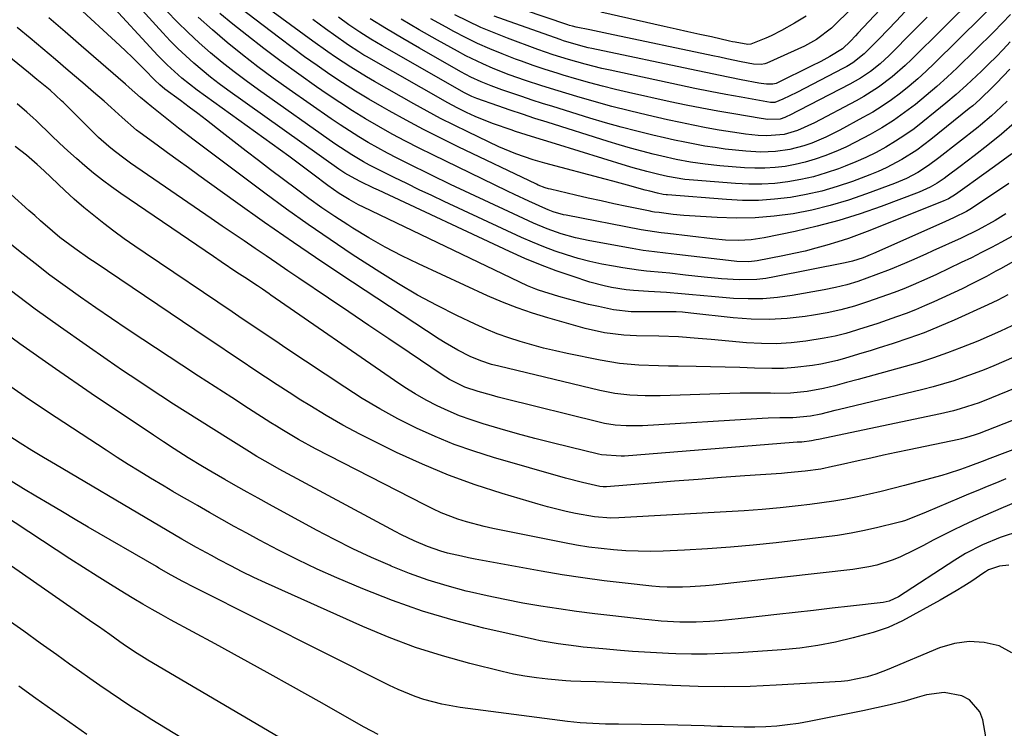
# Model space of a CAD drawing. Units: inches. Extents: x 1870010 to 1875378, y 469795 to 475176.
# Drawn here: x 1873640 to 1873888, y 470285 to 470463 of the extents above; entities that cross this region are included whole.
import ezdxf

# ---------------------------------------------------------------- set-up
doc = ezdxf.new("R2010")
doc.units = ezdxf.units.IN
doc.header["$MEASUREMENT"] = 0
doc.layers.add('7', color=7, linetype='Continuous')
doc.layers.add('8', color=7, linetype='Continuous')

msp = doc.modelspace()

# ---------------------------------------------------------------- linework, layer by layer
at = {"layer": '7', "color": 18}
for points in [[(1873877.64, 470488.03, 1908), (1873851.27, 470459.89, 1908), (1873850.64, 470459.22, 1908), (1873849.36, 470457.9, 1908), (1873847.4, 470455.96, 1908), (1873844.22, 470454.04, 1908), (1873841.88, 470452.79, 1908), (1873839.51, 470451.58, 1908), (1873831.01, 470447.36, 1908), (1873830.63, 470447.2, 1908), (1873829.84, 470447.03, 1908), (1873828.25, 470447.04, 1908), (1873826.92, 470447.19, 1908), (1873826.26, 470447.3, 1908), (1873821.88, 470448.18, 1908), (1873819.03, 470448.75, 1908), (1873816.18, 470449.34, 1908), (1873813.33, 470449.93, 1908), (1873810.49, 470450.52, 1908), (1873784.23, 470456.04, 1908), (1873783.32, 470456.24, 1908), (1873781.51, 470456.69, 1908), (1873777.13, 470458, 1908), (1873776.28, 470458.29, 1908), (1873762.29, 470463.22, 1908), (1873759.65, 470464.21, 1908)], [(1873888.53, 470414.43, 1884), (1873885.8, 470412.72, 1884), (1873881.57, 470410.4, 1884), (1873877.22, 470408.29, 1884), (1873870.1, 470405.06, 1884), (1873868.33, 470404.26, 1884), (1873864.78, 470402.69, 1884), (1873863, 470401.91, 1884), (1873859.41, 470400.42, 1884), (1873855.79, 470399.02, 1884), (1873851.2, 470397.4, 1884), (1873848.42, 470396.56, 1884), (1873845.6, 470395.87, 1884), (1873842.74, 470395.28, 1884), (1873834.7, 470393.85, 1884), (1873831.02, 470393.34, 1884), (1873827.33, 470393.01, 1884), (1873823.62, 470392.97, 1884), (1873819.9, 470393.11, 1884), (1873816.22, 470393.39, 1884), (1873814.34, 470393.55, 1884), (1873812.46, 470393.71, 1884), (1873808.71, 470394.1, 1884), (1873806.84, 470394.29, 1884), (1873803.08, 470394.58, 1884), (1873798.52, 470394.83, 1884), (1873794.77, 470395.1, 1884), (1873792.91, 470395.3, 1884), (1873789.2, 470395.85, 1884), (1873787.36, 470396.23, 1884), (1873783.75, 470397.23, 1884), (1873779.26, 470398.69, 1884), (1873775.26, 470400.07, 1884), (1873771.29, 470401.55, 1884), (1873767.39, 470403.17, 1884), (1873763.52, 470404.9, 1884), (1873730.49, 470420.34, 1884), (1873729.35, 470420.88, 1884), (1873725.94, 470422.54, 1884), (1873723.68, 470423.69, 1884), (1873722.07, 470424.64, 1884), (1873721.03, 470425.32, 1884), (1873720.52, 470425.67, 1884), (1873692.59, 470445.56, 1884), (1873690.39, 470447.18, 1884), (1873688.21, 470448.85, 1884), (1873686.09, 470450.57, 1884), (1873684, 470452.34, 1884), (1873681.97, 470454.17, 1884), (1873679.98, 470456.05, 1884), (1873678.06, 470458, 1884), (1873676.19, 470459.99, 1884), (1873655.24, 470483.05, 1884)], [(1873889.53, 470450.82, 1894), (1873886.16, 470447.28, 1894), (1873885.34, 470446.44, 1894), (1873881.93, 470443.18, 1894), (1873880.16, 470441.64, 1894), (1873879.25, 470440.89, 1894), (1873869.61, 470433.09, 1894), (1873866.05, 470430.43, 1894), (1873862.29, 470428.05, 1894), (1873858.36, 470425.98, 1894), (1873856.33, 470425.08, 1894), (1873854.27, 470424.24, 1894), (1873849.88, 470422.58, 1894), (1873846.06, 470421.27, 1894), (1873842.19, 470420.13, 1894), (1873838.26, 470419.24, 1894), (1873834.28, 470418.52, 1894), (1873830.27, 470418.06, 1894), (1873826.24, 470417.79, 1894), (1873822.21, 470417.79, 1894), (1873818.18, 470417.98, 1894), (1873803.33, 470419.18, 1894), (1873802.96, 470419.22, 1894), (1873802.23, 470419.31, 1894), (1873800.77, 470419.58, 1894), (1873798.83, 470420.07, 1894), (1873797.69, 470420.38, 1894), (1873793.23, 470421.65, 1894), (1873789.5, 470422.67, 1894), (1873787.62, 470423.16, 1894), (1873772.41, 470427.14, 1894), (1873769.45, 470427.98, 1894), (1873765.08, 470429.48, 1894), (1873762.24, 470430.66, 1894), (1873760.84, 470431.3, 1894), (1873753.02, 470435.03, 1894), (1873749.57, 470436.71, 1894), (1873746.15, 470438.45, 1894), (1873742.76, 470440.25, 1894), (1873739.4, 470442.11, 1894), (1873729.48, 470447.71, 1894), (1873727.47, 470448.88, 1894), (1873723.52, 470451.31, 1894), (1873719.65, 470453.87, 1894), (1873717.74, 470455.19, 1894), (1873713.97, 470457.9, 1894), (1873692.77, 470473.49, 1894)], [(1873898.06, 470381.6, 1874), (1873888.01, 470377.2, 1874), (1873885.52, 470376.15, 1874), (1873883.02, 470375.13, 1874), (1873880.49, 470374.16, 1874), (1873877.95, 470373.23, 1874), (1873875.38, 470372.37, 1874), (1873872.8, 470371.57, 1874), (1873870.2, 470370.84, 1874), (1873867.58, 470370.17, 1874), (1873846.29, 470365.08, 1874), (1873845.42, 470364.86, 1874), (1873841.94, 470363.97, 1874), (1873839.3, 470363.47, 1874), (1873834.87, 470363.05, 1874), (1873831.62, 470363, 1874), (1873828.62, 470362.92, 1874), (1873827.12, 470362.84, 1874), (1873796.97, 470361.05, 1874), (1873792.86, 470361, 1874), (1873790.13, 470361.2, 1874), (1873787.43, 470361.63, 1874), (1873786.09, 470361.93, 1874), (1873762.37, 470367.81, 1874), (1873760.67, 470368.25, 1874), (1873758.98, 470368.7, 1874), (1873755.62, 470369.67, 1874), (1873752.3, 470370.77, 1874), (1873748.41, 470372.69, 1874), (1873747.49, 470373.25, 1874), (1873746.57, 470373.84, 1874), (1873738.23, 470379.47, 1874), (1873733.16, 470382.89, 1874), (1873728.09, 470386.32, 1874), (1873723.02, 470389.74, 1874), (1873717.95, 470393.16, 1874), (1873710.48, 470398.2, 1874), (1873707.72, 470400.07, 1874), (1873704.95, 470401.94, 1874), (1873702.19, 470403.81, 1874), (1873699.43, 470405.69, 1874), (1873696.67, 470407.56, 1874), (1873693.91, 470409.44, 1874), (1873691.16, 470411.33, 1874), (1873688.4, 470413.22, 1874), (1873668.09, 470427.17, 1874), (1873666.69, 470428.17, 1874), (1873663.95, 470430.27, 1874), (1873662.62, 470431.36, 1874), (1873660.04, 470433.65, 1874), (1873657.55, 470436.04, 1874), (1873651.08, 470442.51, 1874), (1873650.69, 470442.9, 1874), (1873647.81, 470445.51, 1874), (1873644.51, 470448.27, 1874), (1873642.41, 470449.99, 1874), (1873615.93, 470471.46, 1874)], [(1873880.68, 470469.17, 1902), (1873864.75, 470453.29, 1902), (1873863.18, 470451.78, 1902), (1873859.89, 470448.91, 1902), (1873856.41, 470446.28, 1902), (1873852.74, 470443.93, 1902), (1873850.84, 470442.87, 1902), (1873840.32, 470437.33, 1902), (1873836.03, 470435.38, 1902), (1873832.72, 470434.41, 1902), (1873828.32, 470434.01, 1902), (1873826.17, 470434.14, 1902), (1873822.93, 470434.47, 1902), (1873821.31, 470434.69, 1902), (1873819.7, 470434.94, 1902), (1873816.34, 470435.51, 1902), (1873813.06, 470436.09, 1902), (1873809.79, 470436.71, 1902), (1873806.53, 470437.39, 1902), (1873803.27, 470438.1, 1902), (1873798.23, 470439.24, 1902), (1873793.75, 470440.31, 1902), (1873789.29, 470441.44, 1902), (1873784.85, 470442.67, 1902), (1873780.43, 470443.95, 1902), (1873775.74, 470445.38, 1902), (1873771.61, 470446.66, 1902), (1873767.51, 470448.01, 1902), (1873763.44, 470449.45, 1902), (1873759.43, 470451.02, 1902), (1873756.81, 470452.14, 1902), (1873752.51, 470454.21, 1902), (1873750.4, 470455.33, 1902), (1873745.36, 470458.14, 1902), (1873740.78, 470460.76, 1902), (1873736.24, 470463.44, 1902)], [(1873890.92, 470409.17, 1882), (1873887.45, 470407.27, 1882), (1873884.93, 470405.94, 1882), (1873882.4, 470404.63, 1882), (1873879.84, 470403.36, 1882), (1873877.27, 470402.11, 1882), (1873871.02, 470399.14, 1882), (1873868.57, 470398, 1882), (1873865.19, 470396.51, 1882), (1873862.79, 470395.52, 1882), (1873860.37, 470394.59, 1882), (1873858.74, 470394.01, 1882), (1873853.7, 470392.25, 1882), (1873850.35, 470391.18, 1882), (1873846.96, 470390.24, 1882), (1873843.52, 470389.48, 1882), (1873840.05, 470388.85, 1882), (1873837.99, 470388.53, 1882), (1873833.47, 470388.02, 1882), (1873828.94, 470387.75, 1882), (1873824.4, 470387.85, 1882), (1873819.86, 470388.18, 1882), (1873809.16, 470389.41, 1882), (1873807.05, 470389.64, 1882), (1873805.46, 470389.73, 1882), (1873804.93, 470389.73, 1882), (1873794.78, 470389.68, 1882), (1873794.14, 470389.68, 1882), (1873789.72, 470390.21, 1882), (1873785.92, 470391.03, 1882), (1873783.4, 470391.6, 1882), (1873780.89, 470392.21, 1882), (1873778.4, 470392.89, 1882), (1873775.92, 470393.61, 1882), (1873770.83, 470395.16, 1882), (1873770.12, 470395.39, 1882), (1873768.07, 470396.23, 1882), (1873726.74, 470416.05, 1882), (1873725.52, 470416.66, 1882), (1873723.11, 470417.98, 1882), (1873720.6, 470419.53, 1882), (1873717.72, 470421.55, 1882), (1873713.95, 470424.4, 1882), (1873711.94, 470425.92, 1882), (1873709.93, 470427.43, 1882), (1873708.91, 470428.17, 1882), (1873707.9, 470428.91, 1882), (1873684.89, 470445.52, 1882), (1873680.98, 470448.57, 1882), (1873677.29, 470451.89, 1882), (1873674.98, 470454.26, 1882), (1873662.09, 470468.2, 1882)], [(1873888.83, 470442.76, 1892), (1873886, 470440.09, 1892), (1873884.91, 470439.1, 1892), (1873882.09, 470436.71, 1892), (1873881.51, 470436.25, 1892), (1873871.67, 470428.5, 1892), (1873869.06, 470426.58, 1892), (1873866.32, 470424.85, 1892), (1873863.45, 470423.33, 1892), (1873860.47, 470422.05, 1892), (1873853.43, 470419.4, 1892), (1873848.88, 470417.84, 1892), (1873844.29, 470416.46, 1892), (1873839.63, 470415.36, 1892), (1873834.91, 470414.44, 1892), (1873830.15, 470413.83, 1892), (1873825.38, 470413.43, 1892), (1873820.6, 470413.35, 1892), (1873815.8, 470413.48, 1892), (1873808.82, 470413.92, 1892), (1873807.45, 470414.01, 1892), (1873804.71, 470414.27, 1892), (1873801.17, 470414.7, 1892), (1873800.04, 470414.85, 1892), (1873799.48, 470414.94, 1892), (1873799.2, 470414.99, 1892), (1873798.92, 470415.05, 1892), (1873793.02, 470416.26, 1892), (1873789.79, 470416.94, 1892), (1873786.57, 470417.64, 1892), (1873783.35, 470418.36, 1892), (1873780.14, 470419.11, 1892), (1873773.81, 470420.6, 1892), (1873773.36, 470420.71, 1892), (1873772.48, 470420.97, 1892), (1873770.75, 470421.64, 1892), (1873770.33, 470421.84, 1892), (1873750.59, 470431.27, 1892), (1873746.19, 470433.42, 1892), (1873741.82, 470435.64, 1892), (1873737.5, 470437.95, 1892), (1873733.21, 470440.32, 1892), (1873731.45, 470441.31, 1892), (1873728.09, 470443.27, 1892), (1873724.76, 470445.28, 1892), (1873721.49, 470447.36, 1892), (1873718.24, 470449.51, 1892), (1873715.04, 470451.72, 1892), (1873711.87, 470453.96, 1892), (1873708.74, 470456.27, 1892), (1873705.64, 470458.61, 1892), (1873693.41, 470468, 1892)], [(1873888.97, 470393.97, 1878), (1873886.51, 470392.66, 1878), (1873884.01, 470391.45, 1878), (1873875.52, 470387.62, 1878), (1873871.73, 470385.99, 1878), (1873867.91, 470384.45, 1878), (1873864.04, 470383.05, 1878), (1873860.13, 470381.74, 1878), (1873856.35, 470380.54, 1878), (1873854.3, 470379.9, 1878), (1873852.26, 470379.27, 1878), (1873848.16, 470378.04, 1878), (1873846.1, 470377.48, 1878), (1873841.93, 470376.57, 1878), (1873839.82, 470376.22, 1878), (1873835.39, 470375.68, 1878), (1873832.49, 470375.46, 1878), (1873829.59, 470375.41, 1878), (1873825.17, 470375.54, 1878), (1873821.5, 470375.69, 1878), (1873817.83, 470375.82, 1878), (1873814.16, 470375.9, 1878), (1873810.49, 470375.96, 1878), (1873805.99, 470376, 1878), (1873803.52, 470376.03, 1878), (1873801.05, 470376.09, 1878), (1873796.12, 470376.29, 1878), (1873791.21, 470376.73, 1878), (1873786.35, 470377.54, 1878), (1873778.04, 470379.24, 1878), (1873775.06, 470379.89, 1878), (1873772.09, 470380.6, 1878), (1873769.14, 470381.39, 1878), (1873766.2, 470382.23, 1878), (1873763.3, 470383.18, 1878), (1873760.43, 470384.22, 1878), (1873757.61, 470385.39, 1878), (1873754.83, 470386.64, 1878), (1873750.27, 470388.81, 1878), (1873745.29, 470391.31, 1878), (1873740.38, 470393.94, 1878), (1873735.58, 470396.76, 1878), (1873730.85, 470399.7, 1878), (1873723.91, 470404.2, 1878), (1873718.32, 470407.91, 1878), (1873712.79, 470411.7, 1878), (1873707.33, 470415.6, 1878), (1873701.92, 470419.58, 1878), (1873684.11, 470432.97, 1878), (1873680.19, 470435.96, 1878), (1873676.33, 470439.02, 1878), (1873673.47, 470441.32, 1878), (1873670.57, 470443.74, 1878), (1873667.71, 470446.2, 1878), (1873666.76, 470447.03, 1878), (1873655.63, 470456.74, 1878), (1873651.57, 470460.27, 1878), (1873647.5, 470463.78, 1878)], [(1873889.29, 470422, 1886), (1873879.86, 470415.74, 1886), (1873878.58, 470414.96, 1886), (1873875.51, 470413.51, 1886), (1873873.11, 470412.42, 1886), (1873855.19, 470404.45, 1886), (1873854.31, 470404.07, 1886), (1873852.55, 470403.36, 1886), (1873849.85, 470402.46, 1886), (1873848, 470402.02, 1886), (1873830.21, 470398.5, 1886), (1873828.02, 470398.14, 1886), (1873825.81, 470397.89, 1886), (1873821.38, 470397.78, 1886), (1873816.93, 470398.02, 1886), (1873812.5, 470398.45, 1886), (1873807.85, 470398.99, 1886), (1873803.9, 470399.42, 1886), (1873801.92, 470399.62, 1886), (1873797.97, 470400, 1886), (1873795.99, 470400.22, 1886), (1873792.06, 470400.79, 1886), (1873789.71, 470401.18, 1886), (1873786.72, 470401.74, 1886), (1873783.75, 470402.39, 1886), (1873780.81, 470403.17, 1886), (1873777.89, 470404.04, 1886), (1873775.01, 470405.03, 1886), (1873772.15, 470406.09, 1886), (1873769.34, 470407.25, 1886), (1873766.55, 470408.48, 1886), (1873747.08, 470417.5, 1886), (1873743.92, 470418.98, 1886), (1873740.76, 470420.48, 1886), (1873737.61, 470422, 1886), (1873734.47, 470423.54, 1886), (1873731.26, 470425.13, 1886), (1873728.23, 470426.69, 1886), (1873726.75, 470427.52, 1886), (1873723.81, 470429.25, 1886), (1873722.37, 470430.15, 1886), (1873719.55, 470432.06, 1886), (1873700.3, 470445.63, 1886), (1873697.21, 470447.87, 1886), (1873694.16, 470450.16, 1886), (1873691.18, 470452.53, 1886), (1873688.24, 470454.96, 1886), (1873685.37, 470457.48, 1886), (1873682.56, 470460.06, 1886), (1873679.85, 470462.74, 1886), (1873677.2, 470465.48, 1886)], [(1873889.98, 470429.52, 1888), (1873887.82, 470427.88, 1888), (1873885.64, 470426.29, 1888), (1873880.24, 470422.43, 1888), (1873879.39, 470421.82, 1888), (1873875.82, 470419.29, 1888), (1873874.05, 470418.18, 1888), (1873873.29, 470417.81, 1888), (1873872.91, 470417.65, 1888), (1873854.23, 470410.22, 1888), (1873851.56, 470409.2, 1888), (1873848.88, 470408.23, 1888), (1873846.17, 470407.35, 1888), (1873843.44, 470406.51, 1888), (1873840.69, 470405.75, 1888), (1873837.93, 470405.04, 1888), (1873835.15, 470404.41, 1888), (1873832.36, 470403.83, 1888), (1873825.89, 470402.57, 1888), (1873825.17, 470402.46, 1888), (1873823.71, 470402.32, 1888), (1873820.79, 470402.41, 1888), (1873820.06, 470402.48, 1888), (1873805.64, 470404.16, 1888), (1873802.82, 470404.49, 1888), (1873799.99, 470404.83, 1888), (1873797.17, 470405.2, 1888), (1873794.37, 470405.67, 1888), (1873783.75, 470407.58, 1888), (1873780.11, 470408.36, 1888), (1873776.53, 470409.38, 1888), (1873773.01, 470410.63, 1888), (1873769.58, 470412.08, 1888), (1873763.23, 470414.98, 1888), (1873758.37, 470417.23, 1888), (1873753.52, 470419.5, 1888), (1873748.69, 470421.81, 1888), (1873743.87, 470424.15, 1888), (1873737.72, 470427.16, 1888), (1873735.24, 470428.4, 1888), (1873732.78, 470429.68, 1888), (1873730.34, 470431.02, 1888), (1873727.93, 470432.39, 1888), (1873725.55, 470433.81, 1888), (1873723.19, 470435.27, 1888), (1873720.87, 470436.79, 1888), (1873718.57, 470438.35, 1888), (1873708, 470445.72, 1888), (1873704.02, 470448.56, 1888), (1873700.09, 470451.46, 1888), (1873696.24, 470454.46, 1888), (1873692.43, 470457.53, 1888), (1873688.71, 470460.7, 1888), (1873685.07, 470463.95, 1888)], [(1873889.71, 470464.58, 1898), (1873887.62, 470462.4, 1898), (1873885.48, 470460.26, 1898), (1873876.21, 470451.2, 1898), (1873873.69, 470448.81, 1898), (1873871.12, 470446.47, 1898), (1873868.48, 470444.22, 1898), (1873865.74, 470441.97, 1898), (1873863, 470439.9, 1898), (1873860.19, 470437.93, 1898), (1873857.29, 470436.1, 1898), (1873854.33, 470434.37, 1898), (1873850.68, 470432.42, 1898), (1873848.23, 470431.21, 1898), (1873845.72, 470430.11, 1898), (1873842.89, 470428.97, 1898), (1873840.46, 470428.13, 1898), (1873838, 470427.39, 1898), (1873835.49, 470426.82, 1898), (1873832.96, 470426.36, 1898), (1873830.4, 470426.07, 1898), (1873827.84, 470425.9, 1898), (1873825.27, 470425.9, 1898), (1873822.69, 470426.02, 1898), (1873816.44, 470426.52, 1898), (1873812.76, 470426.9, 1898), (1873809.1, 470427.44, 1898), (1873805.46, 470428.12, 1898), (1873801.85, 470428.92, 1898), (1873799.71, 470429.44, 1898), (1873796.84, 470430.16, 1898), (1873793.99, 470430.93, 1898), (1873791.16, 470431.75, 1898), (1873788.33, 470432.61, 1898), (1873773.03, 470437.45, 1898), (1873769.91, 470438.45, 1898), (1873766.81, 470439.47, 1898), (1873763.71, 470440.52, 1898), (1873760.61, 470441.58, 1898), (1873755.24, 470443.46, 1898), (1873754.84, 470443.61, 1898), (1873754.05, 470443.92, 1898), (1873752.52, 470444.67, 1898), (1873752.15, 470444.87, 1898), (1873731.42, 470456.75, 1898), (1873728.59, 470458.41, 1898), (1873725.81, 470460.14, 1898), (1873723.08, 470461.97, 1898), (1873720.43, 470463.89, 1898)], [(1873868.69, 470463.97, 1904), (1873865.36, 470460.55, 1904), (1873859.1, 470454.3, 1904), (1873856.84, 470452.2, 1904), (1873854.43, 470450.27, 1904), (1873851.88, 470448.54, 1904), (1873849.19, 470447.02, 1904), (1873833.92, 470439.18, 1904), (1873833.56, 470439.01, 1904), (1873832.84, 470438.68, 1904), (1873831.71, 470438.28, 1904), (1873828.56, 470438.16, 1904), (1873826.91, 470438.38, 1904), (1873819.97, 470439.55, 1904), (1873815.95, 470440.25, 1904), (1873811.95, 470441, 1904), (1873807.96, 470441.81, 1904), (1873803.97, 470442.65, 1904), (1873793.51, 470444.95, 1904), (1873790.23, 470445.71, 1904), (1873786.96, 470446.52, 1904), (1873783.71, 470447.39, 1904), (1873780.47, 470448.32, 1904), (1873777.06, 470449.33, 1904), (1873775.54, 470449.79, 1904), (1873772.5, 470450.74, 1904), (1873769.48, 470451.75, 1904), (1873766.49, 470452.83, 1904), (1873765, 470453.39, 1904), (1873761.68, 470454.68, 1904), (1873758.56, 470455.96, 1904), (1873755.48, 470457.32, 1904), (1873752.45, 470458.8, 1904), (1873749.46, 470460.35, 1904), (1873747.58, 470461.38, 1904), (1873743.7, 470463.55, 1904)], [(1873863.09, 470465.3, 1906), (1873860.97, 470462.99, 1906), (1873858.8, 470460.72, 1906), (1873856.6, 470458.47, 1906), (1873853.44, 470455.31, 1906), (1873852.79, 470454.69, 1906), (1873849.95, 470452.45, 1906), (1873848.42, 470451.49, 1906), (1873847.62, 470451.06, 1906), (1873835.9, 470444.99, 1906), (1873832.32, 470443.28, 1906), (1873830.29, 470442.47, 1906), (1873829.43, 470442.43, 1906), (1873829.21, 470442.46, 1906), (1873821.86, 470443.76, 1906), (1873817.97, 470444.47, 1906), (1873814.08, 470445.21, 1906), (1873810.21, 470445.99, 1906), (1873806.34, 470446.8, 1906), (1873788.85, 470450.55, 1906), (1873786.76, 470451.02, 1906), (1873782.6, 470452.07, 1906), (1873778.38, 470453.27, 1906), (1873774.48, 470454.47, 1906), (1873770.62, 470455.82, 1906), (1873763, 470458.64, 1906), (1873759.62, 470459.96, 1906), (1873756.28, 470461.37, 1906), (1873753, 470462.92, 1906), (1873749.76, 470464.55, 1906)], [(1873838.18, 470464.19, 1912), (1873835.31, 470462.45, 1912), (1873832, 470460.58, 1912), (1873829.39, 470459.23, 1912), (1873828.05, 470458.63, 1912), (1873824.31, 470457.15, 1912), (1873823.56, 470457.01, 1912), (1873820.36, 470457.61, 1912), (1873819.65, 470457.76, 1912), (1873818.95, 470457.92, 1912), (1873814.39, 470458.94, 1912), (1873811.41, 470459.6, 1912), (1873808.43, 470460.27, 1912), (1873805.45, 470460.94, 1912), (1873802.47, 470461.61, 1912), (1873786.54, 470465.18, 1912)], [(1873890.03, 470386.17, 1876), (1873887.18, 470384.85, 1876), (1873884.31, 470383.57, 1876), (1873881.42, 470382.34, 1876), (1873877.37, 470380.71, 1876), (1873873.85, 470379.38, 1876), (1873870.31, 470378.13, 1876), (1873866.73, 470377, 1876), (1873863.13, 470375.95, 1876), (1873851.29, 470372.7, 1876), (1873848.38, 470371.9, 1876), (1873845.47, 470371.09, 1876), (1873842.55, 470370.37, 1876), (1873838.44, 470369.69, 1876), (1873834.3, 470369.27, 1876), (1873830.14, 470369.19, 1876), (1873829.22, 470369.2, 1876), (1873826.67, 470369.23, 1876), (1873824.12, 470369.24, 1876), (1873821.57, 470369.21, 1876), (1873819.03, 470369.15, 1876), (1873801.49, 470368.6, 1876), (1873799.57, 470368.57, 1876), (1873797.65, 470368.57, 1876), (1873793.82, 470368.74, 1876), (1873790.01, 470369.15, 1876), (1873786.25, 470369.89, 1876), (1873760.81, 470376.01, 1876), (1873758.98, 470376.49, 1876), (1873756.26, 470377.34, 1876), (1873753.64, 470378.46, 1876), (1873750.47, 470380.07, 1876), (1873747.32, 470381.88, 1876), (1873745.79, 470382.85, 1876), (1873723.94, 470397.19, 1876), (1873716.51, 470402.14, 1876), (1873709.12, 470407.15, 1876), (1873701.8, 470412.25, 1876), (1873694.52, 470417.43, 1876), (1873685.28, 470424.08, 1876), (1873682.66, 470425.98, 1876), (1873680.04, 470427.87, 1876), (1873677.42, 470429.76, 1876), (1873674.8, 470431.66, 1876), (1873670.52, 470434.76, 1876), (1873669.57, 470435.48, 1876), (1873665.95, 470438.69, 1876), (1873663.21, 470441.19, 1876), (1873661.45, 470442.74, 1876), (1873658.75, 470445.08, 1876), (1873657.4, 470446.24, 1876), (1873656.04, 470447.4, 1876), (1873652.38, 470450.53, 1876), (1873649.19, 470453.24, 1876), (1873645.99, 470455.95, 1876), (1873642.77, 470458.64, 1876), (1873639.55, 470461.32, 1876)], [(1873889.62, 470457.68, 1896), (1873887.83, 470455.82, 1896), (1873886.03, 470453.98, 1896), (1873884.21, 470452.16, 1896), (1873882.36, 470450.36, 1896), (1873881.1, 470449.15, 1896), (1873878.57, 470446.8, 1896), (1873876.01, 470444.49, 1896), (1873873.39, 470442.25, 1896), (1873870.73, 470440.05, 1896), (1873867.64, 470437.57, 1896), (1873865.4, 470435.85, 1896), (1873863.1, 470434.21, 1896), (1873860.73, 470432.68, 1896), (1873858.3, 470431.22, 1896), (1873855.81, 470429.88, 1896), (1873853.28, 470428.62, 1896), (1873850.69, 470427.48, 1896), (1873848.07, 470426.41, 1896), (1873846.39, 470425.77, 1896), (1873843.26, 470424.7, 1896), (1873840.09, 470423.76, 1896), (1873836.87, 470423.03, 1896), (1873833.62, 470422.44, 1896), (1873830.33, 470422.07, 1896), (1873827.04, 470421.84, 1896), (1873823.74, 470421.85, 1896), (1873820.44, 470422, 1896), (1873809.88, 470422.85, 1896), (1873807.67, 470423.08, 1896), (1873803.3, 470423.81, 1896), (1873801.13, 470424.3, 1896), (1873798.11, 470425.06, 1896), (1873794.69, 470426.01, 1896), (1873792.98, 470426.52, 1896), (1873775.07, 470432.01, 1896), (1873772.06, 470432.93, 1896), (1873769.06, 470433.86, 1896), (1873764.99, 470435.17, 1896), (1873763.91, 470435.54, 1896), (1873759.51, 470437.09, 1896), (1873757.94, 470437.67, 1896), (1873754.83, 470438.94, 1896), (1873752.69, 470439.92, 1896), (1873750.29, 470441.11, 1896), (1873747.94, 470442.39, 1896), (1873727.51, 470454, 1896), (1873726.85, 470454.38, 1896), (1873725.54, 470455.18, 1896), (1873723, 470456.88, 1896), (1873722.37, 470457.32, 1896), (1873717.16, 470461.03, 1896), (1873713.96, 470463.36, 1896)], [(1873906.91, 470377.08, 1872), (1873884.89, 470368.05, 1872), (1873881.76, 470366.84, 1872), (1873880.17, 470366.29, 1872), (1873876.97, 470365.27, 1872), (1873875.36, 470364.82, 1872), (1873872.09, 470364.05, 1872), (1873841.34, 470357.6, 1872), (1873840.75, 470357.47, 1872), (1873839.59, 470357.19, 1872), (1873837.09, 470356.93, 1872), (1873835.94, 470356.89, 1872), (1873834.96, 470356.83, 1872), (1873792.45, 470353.4, 1872), (1873791.62, 470353.35, 1872), (1873786.71, 470353.7, 1872), (1873785.91, 470353.87, 1872), (1873778.68, 470355.6, 1872), (1873774.28, 470356.69, 1872), (1873769.88, 470357.82, 1872), (1873765.51, 470359.02, 1872), (1873761.14, 470360.27, 1872), (1873756.85, 470361.53, 1872), (1873753.88, 470362.49, 1872), (1873750.95, 470363.55, 1872), (1873748.08, 470364.76, 1872), (1873745.25, 470366.06, 1872), (1873742.48, 470367.51, 1872), (1873739.76, 470369.03, 1872), (1873737.11, 470370.67, 1872), (1873734.51, 470372.39, 1872), (1873703.42, 470393.94, 1872), (1873702.99, 470394.23, 1872), (1873701.3, 470395.41, 1872), (1873700.02, 470396.27, 1872), (1873696.88, 470398.33, 1872), (1873694.88, 470399.65, 1872), (1873690.91, 470402.31, 1872), (1873688.93, 470403.65, 1872), (1873665.61, 470419.52, 1872), (1873663.28, 470421.16, 1872), (1873660.99, 470422.86, 1872), (1873658.76, 470424.64, 1872), (1873656.57, 470426.47, 1872), (1873654.43, 470428.36, 1872), (1873652.31, 470430.26, 1872), (1873650.22, 470432.21, 1872), (1873648.14, 470434.17, 1872), (1873644.31, 470437.87, 1872), (1873643.54, 470438.6, 1872), (1873641.96, 470440.02, 1872), (1873639.53, 470442.07, 1872)], [(1873915.58, 470364.57, 1868), (1873883.79, 470352.55, 1868), (1873883.18, 470352.32, 1868), (1873878.92, 470350.71, 1868), (1873877.05, 470350.05, 1868), (1873873.94, 470349.02, 1868), (1873872.37, 470348.54, 1868), (1873870.79, 470348.09, 1868), (1873862.99, 470345.96, 1868), (1873860.05, 470345.19, 1868), (1873857.1, 470344.45, 1868), (1873854.14, 470343.77, 1868), (1873851.16, 470343.14, 1868), (1873848.18, 470342.57, 1868), (1873845.18, 470342.05, 1868), (1873842.17, 470341.61, 1868), (1873839.16, 470341.22, 1868), (1873836.17, 470340.87, 1868), (1873831.65, 470340.39, 1868), (1873827.13, 470339.96, 1868), (1873822.6, 470339.61, 1868), (1873818.06, 470339.32, 1868), (1873791.07, 470337.8, 1868), (1873789.02, 470337.75, 1868), (1873784.93, 470338.05, 1868), (1873780.15, 470338.93, 1868), (1873777.78, 470339.44, 1868), (1873773.06, 470340.61, 1868), (1873770.72, 470341.28, 1868), (1873761.66, 470343.98, 1868), (1873754.87, 470346.18, 1868), (1873748.15, 470348.61, 1868), (1873741.56, 470351.35, 1868), (1873735.06, 470354.31, 1868), (1873730.14, 470356.69, 1868), (1873725.81, 470358.87, 1868), (1873721.53, 470361.15, 1868), (1873717.34, 470363.58, 1868), (1873713.2, 470366.1, 1868), (1873710.98, 470367.51, 1868), (1873707.99, 470369.41, 1868), (1873705.02, 470371.33, 1868), (1873702.05, 470373.27, 1868), (1873699.1, 470375.22, 1868), (1873696.16, 470377.19, 1868), (1873693.21, 470379.16, 1868), (1873690.27, 470381.13, 1868), (1873687.34, 470383.11, 1868), (1873659.13, 470402.12, 1868), (1873657.85, 470402.99, 1868), (1873654.02, 470405.65, 1868), (1873650.3, 470408.47, 1868), (1873648.44, 470410.02, 1868), (1873645.42, 470412.62, 1868), (1873643.93, 470413.94, 1868), (1873642.44, 470415.26, 1868), (1873638.03, 470419.24, 1868)], [(1873888.54, 470347.62, 1866), (1873886.17, 470346.68, 1866), (1873883.8, 470345.72, 1866), (1873881.44, 470344.75, 1866), (1873879.08, 470343.77, 1866), (1873876.73, 470342.78, 1866), (1873868.44, 470339.24, 1866), (1873866.62, 470338.48, 1866), (1873862.96, 470337.08, 1866), (1873862.02, 470336.8, 1866), (1873861.07, 470336.55, 1866), (1873856.27, 470335.38, 1866), (1873852.9, 470334.63, 1866), (1873849.52, 470333.96, 1866), (1873846.11, 470333.41, 1866), (1873842.69, 470332.95, 1866), (1873830.68, 470331.57, 1866), (1873824.91, 470330.96, 1866), (1873819.13, 470330.44, 1866), (1873813.34, 470330.04, 1866), (1873807.54, 470329.72, 1866), (1873802.2, 470329.48, 1866), (1873799.07, 470329.4, 1866), (1873795.94, 470329.41, 1866), (1873792.82, 470329.54, 1866), (1873789.7, 470329.75, 1866), (1873786.59, 470330.08, 1866), (1873783.49, 470330.48, 1866), (1873780.4, 470330.97, 1866), (1873777.33, 470331.53, 1866), (1873759.33, 470335.13, 1866), (1873757.1, 470335.62, 1866), (1873752.7, 470336.81, 1866), (1873750.53, 470337.51, 1866), (1873746.28, 470339.14, 1866), (1873744.2, 470340.08, 1866), (1873742.15, 470341.08, 1866), (1873714.64, 470355.24, 1866), (1873710.36, 470357.56, 1866), (1873706.18, 470360.05, 1866), (1873704.81, 470360.9, 1866), (1873703.44, 470361.77, 1866), (1873697.75, 470365.41, 1866), (1873693.55, 470368.11, 1866), (1873689.35, 470370.82, 1866), (1873685.17, 470373.55, 1866), (1873680.99, 470376.29, 1866), (1873671.18, 470382.75, 1866), (1873667.23, 470385.38, 1866), (1873663.29, 470388.03, 1866), (1873659.37, 470390.71, 1866), (1873655.47, 470393.41, 1866), (1873651.6, 470396.16, 1866), (1873647.78, 470398.97, 1866), (1873644.02, 470401.86, 1866), (1873640.29, 470404.79, 1866), (1873631.83, 470411.61, 1866)], [(1873896.2, 470343.95, 1864), (1873887.87, 470340.48, 1864), (1873885.31, 470339.39, 1864), (1873882.76, 470338.28, 1864), (1873880.22, 470337.12, 1864), (1873877.7, 470335.94, 1864), (1873875.2, 470334.72, 1864), (1873872.7, 470333.48, 1864), (1873870.23, 470332.21, 1864), (1873867.76, 470330.91, 1864), (1873865.45, 470329.68, 1864), (1873861.77, 470327.92, 1864), (1873859.88, 470327.18, 1864), (1873856, 470325.94, 1864), (1873854.03, 470325.46, 1864), (1873850.01, 470324.81, 1864), (1873814.83, 470320.87, 1864), (1873812.9, 470320.68, 1864), (1873809.04, 470320.42, 1864), (1873807.11, 470320.34, 1864), (1873803.24, 470320.38, 1864), (1873801.31, 470320.49, 1864), (1873799.39, 470320.66, 1864), (1873792.61, 470321.37, 1864), (1873787.31, 470321.99, 1864), (1873782.01, 470322.69, 1864), (1873776.74, 470323.51, 1864), (1873771.47, 470324.41, 1864), (1873754.89, 470327.45, 1864), (1873753.14, 470327.79, 1864), (1873751.39, 470328.15, 1864), (1873747.92, 470328.98, 1864), (1873746.21, 470329.47, 1864), (1873742.84, 470330.62, 1864), (1873739.53, 470332.01, 1864), (1873736.3, 470333.57, 1864), (1873734.71, 470334.4, 1864), (1873705.54, 470350.13, 1864), (1873702.7, 470351.69, 1864), (1873699.9, 470353.3, 1864), (1873698.98, 470353.86, 1864), (1873698.06, 470354.42, 1864), (1873692.64, 470357.79, 1864), (1873689.03, 470360.05, 1864), (1873685.42, 470362.32, 1864), (1873681.82, 470364.62, 1864), (1873678.23, 470366.92, 1864), (1873677.62, 470367.32, 1864), (1873673.74, 470369.85, 1864), (1873669.88, 470372.4, 1864), (1873666.04, 470374.98, 1864), (1873662.22, 470377.59, 1864), (1873656.86, 470381.29, 1864), (1873650.42, 470385.82, 1864), (1873644.03, 470390.42, 1864), (1873637.73, 470395.15, 1864)], [(1873892.23, 470334.57, 1862), (1873887.08, 470332.86, 1862), (1873882.63, 470331.08, 1862), (1873878.38, 470328.85, 1862), (1873877, 470328.03, 1862), (1873875.65, 470327.17, 1862), (1873861.46, 470317.97, 1862), (1873859.13, 470316.86, 1862), (1873857.62, 470316.53, 1862), (1873849.37, 470315.59, 1862), (1873844.73, 470315.06, 1862), (1873840.08, 470314.53, 1862), (1873835.44, 470314, 1862), (1873830.8, 470313.47, 1862), (1873823.45, 470312.63, 1862), (1873821.07, 470312.38, 1862), (1873816.3, 470311.94, 1862), (1873813.92, 470311.76, 1862), (1873810.49, 470311.54, 1862), (1873806.44, 470311.53, 1862), (1873801.67, 470311.81, 1862), (1873798.58, 470312.12, 1862), (1873797.55, 470312.23, 1862), (1873789.51, 470313.14, 1862), (1873784.96, 470313.69, 1862), (1873780.42, 470314.28, 1862), (1873775.89, 470314.93, 1862), (1873771.36, 470315.62, 1862), (1873766.85, 470316.39, 1862), (1873762.35, 470317.24, 1862), (1873757.88, 470318.19, 1862), (1873753.41, 470319.22, 1862), (1873752.62, 470319.41, 1862), (1873747.8, 470320.7, 1862), (1873743.04, 470322.15, 1862), (1873738.36, 470323.84, 1862), (1873733.73, 470325.68, 1862), (1873733.44, 470325.8, 1862), (1873728.73, 470327.89, 1862), (1873724.07, 470330.07, 1862), (1873719.47, 470332.37, 1862), (1873714.92, 470334.77, 1862), (1873703.08, 470341.21, 1862), (1873700.24, 470342.77, 1862), (1873697.42, 470344.34, 1862), (1873694.6, 470345.92, 1862), (1873691.79, 470347.52, 1862), (1873688.63, 470349.35, 1862), (1873686.2, 470350.76, 1862), (1873682.61, 470352.97, 1862), (1873679.05, 470355.22, 1862), (1873676.34, 470356.97, 1862), (1873673.82, 470358.64, 1862), (1873658.16, 470369.18, 1862), (1873649.14, 470375.37, 1862), (1873640.2, 470381.68, 1862), (1873631.38, 470388.16, 1862)], [(1873890.03, 470303.88, 1858), (1873886.84, 470305.64, 1858), (1873883.05, 470306.45, 1858), (1873879.28, 470306.72, 1858), (1873875.54, 470306.17, 1858), (1873871.82, 470305.08, 1858), (1873858.62, 470299.56, 1858), (1873855.76, 470298.49, 1858), (1873853.55, 470297.8, 1858), (1873848.7, 470296.79, 1858), (1873847.04, 470296.63, 1858), (1873830.63, 470295.67, 1858), (1873824.09, 470295.4, 1858), (1873817.54, 470295.28, 1858), (1873811, 470295.37, 1858), (1873804.45, 470295.62, 1858), (1873795.01, 470296.13, 1858), (1873793.18, 470296.22, 1858), (1873789.52, 470296.39, 1858), (1873785.29, 470296.55, 1858), (1873781.5, 470296.61, 1858), (1873778.98, 470296.68, 1858), (1873777.72, 470296.76, 1858), (1873773.17, 470297.17, 1858), (1873770.27, 470297.51, 1858), (1873767.39, 470297.94, 1858), (1873764.53, 470298.49, 1858), (1873761.69, 470299.13, 1858), (1873753.49, 470301.17, 1858), (1873746.63, 470303.08, 1858), (1873739.84, 470305.22, 1858), (1873733.18, 470307.72, 1858), (1873726.6, 470310.47, 1858), (1873702.06, 470321.47, 1858), (1873699.11, 470322.84, 1858), (1873696.18, 470324.25, 1858), (1873693.29, 470325.73, 1858), (1873690.41, 470327.26, 1858), (1873688.46, 470328.32, 1858), (1873684.71, 470330.39, 1858), (1873680.99, 470332.5, 1858), (1873679.13, 470333.57, 1858), (1873675.43, 470335.73, 1858), (1873673.58, 470336.81, 1858), (1873649.16, 470351.25, 1858), (1873646.19, 470353.03, 1858), (1873643.23, 470354.83, 1858), (1873640.3, 470356.66, 1858), (1873637.38, 470358.52, 1858)], [(1873730.43, 470283.27, 1854), (1873726.94, 470285.15, 1854), (1873715.61, 470291.56, 1854), (1873709.07, 470295.23, 1854), (1873702.52, 470298.88, 1854), (1873695.95, 470302.5, 1854), (1873689.37, 470306.1, 1854), (1873678.15, 470312.19, 1854), (1873675.81, 470313.48, 1854), (1873673.49, 470314.79, 1854), (1873671.18, 470316.13, 1854), (1873668.89, 470317.48, 1854), (1873666.52, 470318.9, 1854), (1873663.06, 470321.01, 1854), (1873659.63, 470323.14, 1854), (1873656.21, 470325.31, 1854), (1873652.82, 470327.52, 1854), (1873621.51, 470348.11, 1854)], [(1873884.29, 470277.88, 1856), (1873882.69, 470286.96, 1856), (1873881.96, 470288.99, 1856), (1873879.34, 470292.03, 1856), (1873877.44, 470293.04, 1856), (1873872.99, 470293.81, 1856), (1873868.51, 470293.22, 1856), (1873866.2, 470292.55, 1856), (1873862.79, 470291.62, 1856), (1873859.37, 470290.74, 1856), (1873855.92, 470289.95, 1856), (1873852.46, 470289.21, 1856), (1873838.97, 470286.53, 1856), (1873836.27, 470286.05, 1856), (1873833.55, 470285.67, 1856), (1873830.82, 470285.41, 1856), (1873828.08, 470285.23, 1856), (1873825.33, 470285.16, 1856), (1873822.58, 470285.13, 1856), (1873819.83, 470285.17, 1856), (1873817.08, 470285.25, 1856), (1873815.91, 470285.3, 1856), (1873812.57, 470285.43, 1856), (1873809.23, 470285.54, 1856), (1873805.89, 470285.62, 1856), (1873802.56, 470285.68, 1856), (1873790.93, 470285.85, 1856), (1873787.71, 470285.91, 1856), (1873784.49, 470286.01, 1856), (1873781.28, 470286.2, 1856), (1873778.09, 470286.54, 1856), (1873751.08, 470290.1, 1856), (1873746.48, 470290.91, 1856), (1873741.97, 470292.12, 1856), (1873739.76, 470292.88, 1856), (1873735.44, 470294.63, 1856), (1873733.32, 470295.63, 1856), (1873684.16, 470320.29, 1856), (1873681.23, 470321.81, 1856), (1873678.33, 470323.39, 1856), (1873675.19, 470325.19, 1856), (1873674.57, 470325.55, 1856), (1873657.39, 470335.52, 1856), (1873654.15, 470337.42, 1856), (1873650.9, 470339.32, 1856), (1873647.67, 470341.24, 1856), (1873644.26, 470343.26, 1856), (1873641.13, 470345.15, 1856), (1873638.02, 470347.07, 1856)], [(1873708.3, 470280.91, 1852), (1873672.39, 470302.01, 1852), (1873671.48, 470302.55, 1852), (1873669.7, 470303.67, 1852), (1873667.07, 470305.42, 1852), (1873665.34, 470306.63, 1852), (1873662.82, 470308.43, 1852), (1873659.98, 470310.43, 1852), (1873658.56, 470311.42, 1852), (1873615.62, 470341.26, 1852)], [(1873657.05, 470283.24, 1848), (1873652.76, 470286.27, 1848), (1873648.48, 470289.31, 1848), (1873644.22, 470292.38, 1848), (1873639.97, 470295.45, 1848)]]:
    msp.add_polyline3d(points, dxfattribs=at)
at = {"layer": '8', "color": 18}
for points in [[(1873871.66, 470487.66, 1910), (1873845.43, 470461.98, 1910), (1873844.57, 470461.18, 1910), (1873840.86, 470458.29, 1910), (1873837.77, 470456.6, 1910), (1873828.29, 470452.38, 1910), (1873827.83, 470452.21, 1910), (1873826.88, 470452, 1910), (1873824.92, 470452.07, 1910), (1873821.84, 470452.71, 1910), (1873818.27, 470453.47, 1910), (1873816.49, 470453.85, 1910), (1873814.71, 470454.23, 1910), (1873788.45, 470459.74, 1910), (1873783.72, 470460.73, 1910), (1873780.32, 470461.41, 1910), (1873779.36, 470461.63, 1910), (1873778.6, 470461.85, 1910), (1873778.22, 470461.97, 1910), (1873761.55, 470467.63, 1910)], [(1873888.6, 470470.26, 1900), (1873870.44, 470452.26, 1900), (1873868.4, 470450.31, 1900), (1873866.31, 470448.41, 1900), (1873864.16, 470446.58, 1900), (1873861.97, 470444.8, 1900), (1873859.7, 470443.12, 1900), (1873857.38, 470441.52, 1900), (1873854.98, 470440.04, 1900), (1873852.53, 470438.64, 1900), (1873846.71, 470435.5, 1900), (1873844.98, 470434.6, 1900), (1873843.21, 470433.75, 1900), (1873839.61, 470432.23, 1900), (1873837.66, 470431.55, 1900), (1873834.11, 470430.61, 1900), (1873830.46, 470430.08, 1900), (1873826.79, 470429.95, 1900), (1873823, 470430.19, 1900), (1873820.42, 470430.43, 1900), (1873817.85, 470430.72, 1900), (1873815.28, 470431.07, 1900), (1873812.72, 470431.47, 1900), (1873810.17, 470431.93, 1900), (1873807.63, 470432.42, 1900), (1873805.09, 470432.95, 1900), (1873802.56, 470433.52, 1900), (1873799.6, 470434.21, 1900), (1873795.61, 470435.2, 1900), (1873791.63, 470436.23, 1900), (1873787.67, 470437.35, 1900), (1873783.73, 470438.53, 1900), (1873774.39, 470441.42, 1900), (1873771.8, 470442.23, 1900), (1873769.21, 470443.06, 1900), (1873766.63, 470443.92, 1900), (1873764.06, 470444.79, 1900), (1873761.58, 470445.64, 1900), (1873758.93, 470446.6, 1900), (1873756.33, 470447.67, 1900), (1873753.78, 470448.85, 1900), (1873751.29, 470450.17, 1900), (1873740.85, 470456.09, 1900), (1873736.66, 470458.52, 1900), (1873732.5, 470461, 1900), (1873728.39, 470463.55, 1900)], [(1873898.09, 470406.71, 1880), (1873887.19, 470400.59, 1880), (1873886, 470399.93, 1880), (1873883.61, 470398.62, 1880), (1873879.98, 470396.73, 1880), (1873877.52, 470395.55, 1880), (1873870.35, 470392.23, 1880), (1873868.05, 470391.2, 1880), (1873865.72, 470390.22, 1880), (1873863.37, 470389.31, 1880), (1873861, 470388.44, 1880), (1873858.62, 470387.61, 1880), (1873856.23, 470386.8, 1880), (1873853.83, 470386.01, 1880), (1873851.42, 470385.24, 1880), (1873850.89, 470385.07, 1880), (1873848.2, 470384.29, 1880), (1873845.5, 470383.6, 1880), (1873842.76, 470383.05, 1880), (1873838.12, 470382.32, 1880), (1873834.41, 470381.92, 1880), (1873830.69, 470381.7, 1880), (1873826.96, 470381.74, 1880), (1873823.23, 470381.95, 1880), (1873814.29, 470382.76, 1880), (1873811, 470383.04, 1880), (1873806.06, 470383.39, 1880), (1873801.11, 470383.57, 1880), (1873795.47, 470383.67, 1880), (1873792.34, 470383.82, 1880), (1873787.41, 470384.46, 1880), (1873782.57, 470385.56, 1880), (1873773.12, 470388.21, 1880), (1873769.26, 470389.39, 1880), (1873765.45, 470390.7, 1880), (1873761.71, 470392.17, 1880), (1873758, 470393.77, 1880), (1873740.6, 470401.78, 1880), (1873736.36, 470403.84, 1880), (1873732.19, 470406, 1880), (1873728.1, 470408.33, 1880), (1873724.08, 470410.77, 1880), (1873722.79, 470411.59, 1880), (1873719.48, 470413.75, 1880), (1873716.21, 470415.95, 1880), (1873713, 470418.24, 1880), (1873709.83, 470420.58, 1880), (1873703.35, 470425.47, 1880), (1873700.28, 470427.8, 1880), (1873697.21, 470430.15, 1880), (1873694.17, 470432.51, 1880), (1873691.12, 470434.89, 1880), (1873687.2, 470437.96, 1880), (1873685.03, 470439.63, 1880), (1873682.86, 470441.28, 1880), (1873680.67, 470442.92, 1880), (1873676.74, 470445.84, 1880), (1873675.43, 470446.93, 1880), (1873674.18, 470448.09, 1880), (1873671.55, 470450.78, 1880), (1873668.49, 470453.84, 1880), (1873666.92, 470455.34, 1880), (1873665.34, 470456.82, 1880), (1873653.91, 470467.37, 1880)], [(1873890.66, 470437.32, 1890), (1873887.37, 470434.44, 1890), (1873883.98, 470431.66, 1890), (1873880.53, 470428.97, 1890), (1873877.04, 470426.32, 1890), (1873873.77, 470423.87, 1890), (1873872.94, 470423.27, 1890), (1873871.24, 470422.14, 1890), (1873869.47, 470421.12, 1890), (1873866.68, 470419.86, 1890), (1873857.11, 470416.27, 1890), (1873851.79, 470414.4, 1890), (1873846.41, 470412.71, 1890), (1873840.97, 470411.26, 1890), (1873835.47, 470409.97, 1890), (1873827.61, 470408.33, 1890), (1873824.39, 470407.83, 1890), (1873821.14, 470407.68, 1890), (1873817.87, 470407.79, 1890), (1873814.61, 470408.08, 1890), (1873803.41, 470409.42, 1890), (1873801.72, 470409.63, 1890), (1873798.33, 470410.1, 1890), (1873796.65, 470410.4, 1890), (1873777.81, 470414.05, 1890), (1873777.14, 470414.19, 1890), (1873774.52, 470414.94, 1890), (1873773.25, 470415.43, 1890), (1873772.62, 470415.7, 1890), (1873768.41, 470417.6, 1890), (1873764.8, 470419.29, 1890), (1873763, 470420.15, 1890), (1873744.19, 470429.22, 1890), (1873740.74, 470430.92, 1890), (1873737.32, 470432.68, 1890), (1873733.94, 470434.5, 1890), (1873730.59, 470436.38, 1890), (1873727.27, 470438.33, 1890), (1873724, 470440.33, 1890), (1873720.77, 470442.42, 1890), (1873717.57, 470444.55, 1890), (1873714.9, 470446.39, 1890), (1873710.43, 470449.54, 1890), (1873706.01, 470452.74, 1890), (1873701.65, 470456.04, 1890), (1873697.34, 470459.41, 1890), (1873693.83, 470462.21, 1890), (1873690.59, 470464.88, 1890)], [(1873915.9, 470372.41, 1870), (1873881.77, 470359.11, 1870), (1873880.52, 470358.65, 1870), (1873878.61, 470358.07, 1870), (1873877.33, 470357.74, 1870), (1873876.68, 470357.6, 1870), (1873864.12, 470354.96, 1870), (1873860.91, 470354.28, 1870), (1873857.7, 470353.58, 1870), (1873854.49, 470352.88, 1870), (1873851.29, 470352.16, 1870), (1873846.85, 470351.16, 1870), (1873844.89, 470350.73, 1870), (1873841.93, 470350.13, 1870), (1873837.96, 470349.58, 1870), (1873833.48, 470349.15, 1870), (1873831.99, 470349.03, 1870), (1873822.8, 470348.39, 1870), (1873816.89, 470347.96, 1870), (1873810.98, 470347.53, 1870), (1873805.08, 470347.07, 1870), (1873799.18, 470346.6, 1870), (1873787.92, 470345.68, 1870), (1873787.64, 470345.67, 1870), (1873787.09, 470345.66, 1870), (1873786.27, 470345.73, 1870), (1873781.91, 470346.73, 1870), (1873777.57, 470347.87, 1870), (1873759.46, 470353.05, 1870), (1873754.5, 470354.6, 1870), (1873749.6, 470356.32, 1870), (1873744.8, 470358.29, 1870), (1873740.05, 470360.42, 1870), (1873735.41, 470362.77, 1870), (1873730.85, 470365.25, 1870), (1873726.39, 470367.92, 1870), (1873722, 470370.71, 1870), (1873707.19, 470380.57, 1870), (1873705.49, 470381.71, 1870), (1873702.11, 470383.99, 1870), (1873698.73, 470386.29, 1870), (1873695.35, 470388.58, 1870), (1873693.66, 470389.72, 1870), (1873671.77, 470404.46, 1870), (1873669.12, 470406.28, 1870), (1873666.49, 470408.13, 1870), (1873663.89, 470410.02, 1870), (1873661.32, 470411.95, 1870), (1873658.79, 470413.94, 1870), (1873656.31, 470415.97, 1870), (1873653.9, 470418.09, 1870), (1873651.53, 470420.26, 1870), (1873646.32, 470425.2, 1870), (1873644.56, 470426.82, 1870), (1873641.86, 470429.18, 1870), (1873639.02, 470431.38, 1870)], [(1873889.25, 470325.96, 1860), (1873886.9, 470325.7, 1860), (1873884.15, 470324.71, 1860), (1873883.38, 470324.24, 1860), (1873883, 470324, 1860), (1873879.9, 470321.93, 1860), (1873877.96, 470320.67, 1860), (1873875.99, 470319.45, 1860), (1873871.99, 470317.13, 1860), (1873862.5, 470311.92, 1860), (1873858.87, 470310.21, 1860), (1873855.06, 470308.94, 1860), (1873850.09, 470307.61, 1860), (1873845.63, 470306.55, 1860), (1873841.15, 470305.67, 1860), (1873836.62, 470305.05, 1860), (1873832.06, 470304.6, 1860), (1873821.16, 470303.84, 1860), (1873817.22, 470303.63, 1860), (1873813.28, 470303.5, 1860), (1873809.33, 470303.51, 1860), (1873805.38, 470303.6, 1860), (1873803.57, 470303.67, 1860), (1873800.53, 470303.81, 1860), (1873797.49, 470303.98, 1860), (1873794.46, 470304.19, 1860), (1873791.42, 470304.42, 1860), (1873787, 470304.81, 1860), (1873782.07, 470305.3, 1860), (1873780.31, 470305.5, 1860), (1873775.77, 470306.1, 1860), (1873771.27, 470306.88, 1860), (1873769.78, 470307.2, 1860), (1873757.06, 470310.09, 1860), (1873749.28, 470312.07, 1860), (1873741.58, 470314.33, 1860), (1873734.02, 470317.01, 1860), (1873726.55, 470319.96, 1860), (1873720, 470322.75, 1860), (1873715.06, 470324.94, 1860), (1873710.17, 470327.23, 1860), (1873705.34, 470329.66, 1860), (1873700.56, 470332.18, 1860), (1873697.32, 470333.95, 1860), (1873694.2, 470335.67, 1860), (1873691.09, 470337.4, 1860), (1873687.99, 470339.15, 1860), (1873684.9, 470340.91, 1860), (1873683.14, 470341.92, 1860), (1873680.94, 470343.2, 1860), (1873678.74, 470344.48, 1860), (1873676.55, 470345.78, 1860), (1873673.08, 470347.86, 1860), (1873670.26, 470349.57, 1860), (1873667.46, 470351.3, 1860), (1873664.68, 470353.07, 1860), (1873661.92, 470354.86, 1860), (1873647.15, 470364.53, 1860), (1873641.53, 470368.3, 1860), (1873635.97, 470372.15, 1860)], [(1873689.97, 470276.85, 1850), (1873673.47, 470287, 1850), (1873670.81, 470288.66, 1850), (1873668.17, 470290.35, 1850), (1873665.55, 470292.07, 1850), (1873662.94, 470293.81, 1850), (1873660.36, 470295.59, 1850), (1873657.78, 470297.38, 1850), (1873655.22, 470299.19, 1850), (1873652.67, 470301.01, 1850), (1873649.47, 470303.32, 1850), (1873645.32, 470306.3, 1850), (1873641.17, 470309.28, 1850), (1873637.01, 470312.25, 1850)]]:
    msp.add_polyline3d(points, dxfattribs=at)

doc.saveas('drawing.dxf')
